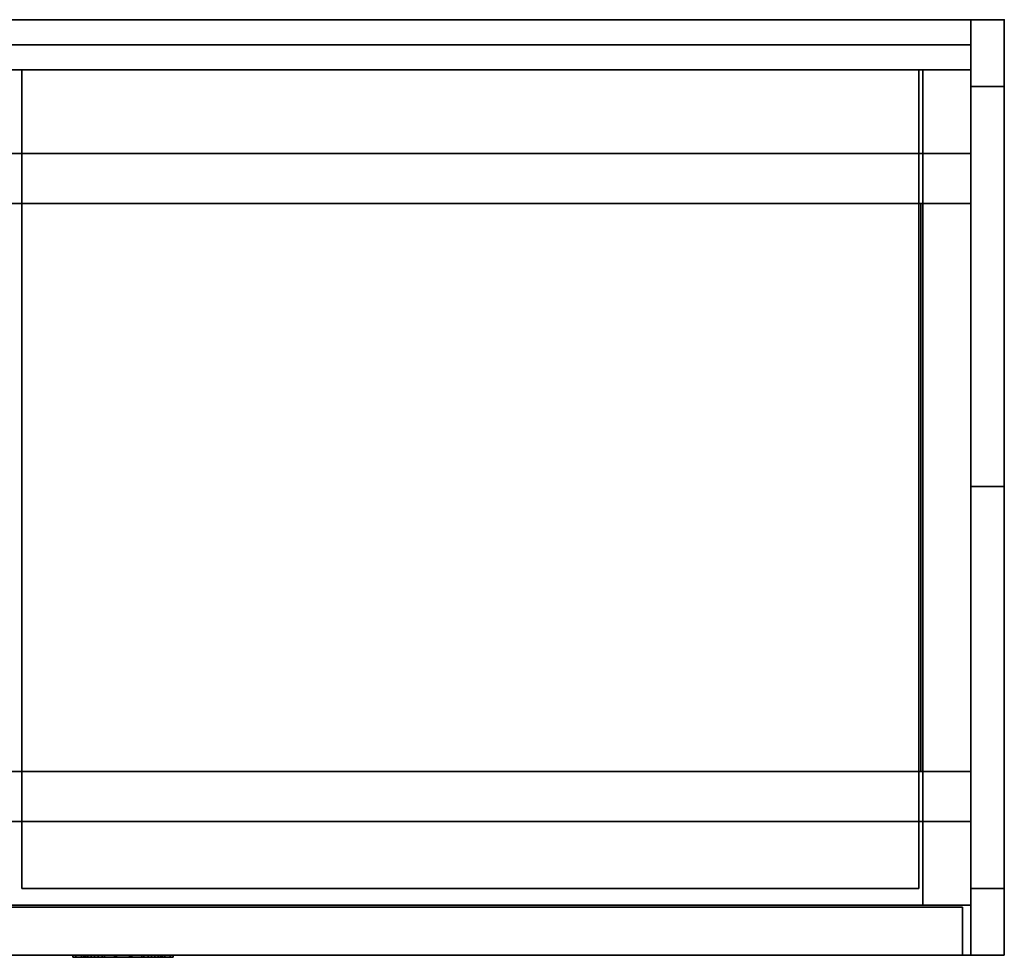
# Model space of a CAD drawing. Extents: x 0 to 92, y -14 to 0.
# Drawn here: x 77.3 to 92, y -14 to 0 of the extents above; entities that cross this region are included whole.
import ezdxf

# ---------------------------------------------------------------- set-up
doc = ezdxf.new("R2010")
doc.units = 0
doc.header["$MEASUREMENT"] = 0
for name, color, linetype in [('STORAGE-BLACK', 4, 'CONTINUOUS'), ('STORAGE-METALWB', 4, 'CONTINUOUS'), ('STORAGE-PULLWB', 4, 'CONTINUOUS'), ('STORAGE-WOOD_H_WB', 4, 'CONTINUOUS'), ('STORAGE-WOOD_V_WB', 4, 'CONTINUOUS')]:
    doc.layers.add(name, color=color, linetype=linetype)

msp = doc.modelspace()

# ---------------------------------------------------------------- linework, layer by layer
at = {"layer": 'STORAGE-BLACK'}
for points in [[(92, 0), (91.5, 0), (91.5, 0, 0.5), (92, 0, 0.5)], [(91.5, 0, 0.5), (91.5, -1, 0.5), (91.5, -1), (91.5, 0)], [(92, -1), (91.5, -1), (91.5, 0), (92, 0)], [(92, 0, 0.5), (91.5, 0, 0.5), (91.5, -1, 0.5), (92, -1, 0.5)], [(92, 0, 0.5), (92, -1, 0.5), (92, -1), (92, 0)], [(92, -1, 0.5), (91.5, -1, 0.5), (91.5, -1), (92, -1)], [(61.5, -2, 9.5), (61.5, -2, 10), (91.5, -2, 10), (91.5, -2, 9.5)], [(61.5, -2, 9.5), (91.5, -2, 9.5), (91.5, -2.75, 9.5), (61.5, -2.75, 9.5)], [(61.5, -2, 10), (91.5, -2, 10), (91.5, -2.75, 10), (61.5, -2.75, 10)], [(91.5, -2, 9.5), (91.5, -2, 10), (91.5, -2.75, 10), (91.5, -2.75, 9.5)], [(91.5, -2.75, 9.5), (91.5, -2.75, 10), (61.5, -2.75, 10), (61.5, -2.75, 9.5)], [(90.75, -2.75, 9.5), (90.75, -2.75, 10), (91.5, -2.75, 10), (91.5, -2.75, 9.5)], [(90.75, -11.25, 9.5), (90.75, -11.25, 10), (90.75, -2.75, 10), (90.75, -2.75, 9.5)], [(90.75, -2.75, 9.5), (91.5, -2.75, 9.5), (91.5, -11.25, 9.5), (90.75, -11.25, 9.5)], [(90.75, -2.75, 10), (91.5, -2.75, 10), (91.5, -11.25, 10), (90.75, -11.25, 10)], [(91.5, -2.75, 9.5), (91.5, -2.75, 10), (91.5, -11.25, 10), (91.5, -11.25, 9.5)], [(61.5, -11.25, 9.5), (61.5, -11.25, 10), (91.5, -11.25, 10), (91.5, -11.25, 9.5)], [(61.5, -11.25, 9.5), (91.5, -11.25, 9.5), (91.5, -12, 9.5), (61.5, -12, 9.5)], [(61.5, -11.25, 10), (91.5, -11.25, 10), (91.5, -12, 10), (61.5, -12, 10)], [(91.5, -11.25, 9.5), (91.5, -11.25, 10), (90.75, -11.25, 10), (90.75, -11.25, 9.5)], [(91.5, -11.25, 9.5), (91.5, -11.25, 10), (91.5, -12, 10), (91.5, -12, 9.5)], [(91.5, -12, 9.5), (91.5, -12, 10), (61.5, -12, 10), (61.5, -12, 9.5)], [(92, -13), (91.5, -13), (91.5, -13, 0.5), (92, -13, 0.5)], [(91.5, -13, 0.5), (91.5, -14, 0.5), (91.5, -14), (91.5, -13)], [(92, -14), (91.5, -14), (91.5, -13), (92, -13)], [(92, -13, 0.5), (91.5, -13, 0.5), (91.5, -14, 0.5), (92, -14, 0.5)], [(92, -13, 0.5), (92, -14, 0.5), (92, -14), (92, -13)], [(78.227, -14, 17.657), (78.227, -14.031, 17.657), (78.189, -14.031, 17.875), (78.189, -14, 17.875)], [(78.189, -14, 17.875), (78.189, -14.031, 17.875), (78.19, -14.031, 17.876), (78.19, -14, 17.876)], [(78.19, -14, 17.876), (78.19, -14.031, 17.876), (78.227, -14.031, 18.093), (78.227, -14, 18.093)], [(78.19, -14, 17.876), (78.19, -14.031, 17.876), (78.253, -14.031, 17.876), (78.253, -14, 17.876)], [(78.253, -14, 17.876), (78.253, -14.031, 17.876), (78.19, -14.031, 17.876), (78.19, -14, 17.876)], [(78.336, -14, 17.466), (78.336, -14.031, 17.466), (78.227, -14.031, 17.657), (78.227, -14, 17.657)], [(78.227, -14, 18.093), (78.227, -14.031, 18.093), (78.336, -14.031, 18.284), (78.336, -14, 18.284)], [(78.287, -14, 18.071), (78.287, -14.031, 18.071), (78.253, -14.031, 17.876), (78.253, -14, 17.876)], [(78.253, -14, 17.876), (78.253, -14.031, 17.876), (78.253, -14.031, 17.875), (78.253, -14, 17.875)], [(78.253, -14, 17.875), (78.253, -14.031, 17.875), (78.287, -14.031, 17.679), (78.287, -14, 17.679)], [(78.287, -14, 17.679), (78.287, -14.031, 17.679), (78.385, -14.031, 17.507), (78.385, -14, 17.507)], [(78.385, -14, 18.243), (78.385, -14.031, 18.243), (78.287, -14.031, 18.071), (78.287, -14, 18.071)], [(78.502, -14, 17.325), (78.502, -14.031, 17.325), (78.336, -14.031, 17.466), (78.336, -14, 17.466)], [(78.336, -14, 18.284), (78.336, -14.031, 18.284), (78.502, -14.031, 18.425), (78.502, -14, 18.425)], [(78.385, -14, 17.507), (78.385, -14.031, 17.507), (78.534, -14.031, 17.38), (78.534, -14, 17.38)], [(78.534, -14, 18.37), (78.534, -14.031, 18.37), (78.385, -14.031, 18.243), (78.385, -14, 18.243)], [(78.705, -14, 17.25), (78.705, -14.031, 17.25), (78.502, -14.031, 17.325), (78.502, -14, 17.325)], [(78.502, -14, 18.425), (78.502, -14.031, 18.425), (78.705, -14.031, 18.5), (78.705, -14, 18.5)], [(78.534, -14, 17.38), (78.534, -14.031, 17.38), (78.716, -14.031, 17.312), (78.716, -14, 17.312)], [(78.716, -14, 18.438), (78.716, -14.031, 18.438), (78.534, -14.031, 18.37), (78.534, -14, 18.37)], [(78.92, -14, 17.25), (78.92, -14.031, 17.25), (78.705, -14.031, 17.25), (78.705, -14, 17.25)], [(78.705, -14, 18.5), (78.705, -14.031, 18.5), (78.92, -14.031, 18.5), (78.92, -14, 18.5)], [(78.716, -14, 17.312), (78.716, -14.031, 17.312), (78.909, -14.031, 17.312), (78.909, -14, 17.312)], [(78.909, -14, 18.438), (78.909, -14.031, 18.438), (78.716, -14.031, 18.438), (78.716, -14, 18.438)], [(78.909, -14, 17.312), (78.909, -14.031, 17.312), (79.091, -14.031, 17.38), (79.091, -14, 17.38)], [(79.091, -14, 18.37), (79.091, -14.031, 18.37), (78.909, -14.031, 18.438), (78.909, -14, 18.438)], [(79.123, -14, 17.325), (79.123, -14.031, 17.325), (78.92, -14.031, 17.25), (78.92, -14, 17.25)], [(78.92, -14, 18.5), (78.92, -14.031, 18.5), (79.123, -14.031, 18.425), (79.123, -14, 18.425)], [(79.091, -14, 17.38), (79.091, -14.031, 17.38), (79.24, -14.031, 17.507), (79.24, -14, 17.507)], [(79.24, -14, 18.243), (79.24, -14.031, 18.243), (79.091, -14.031, 18.37), (79.091, -14, 18.37)], [(79.289, -14, 17.466), (79.289, -14.031, 17.466), (79.123, -14.031, 17.325), (79.123, -14, 17.325)], [(79.123, -14, 18.425), (79.123, -14.031, 18.425), (79.289, -14.031, 18.284), (79.289, -14, 18.284)], [(79.24, -14, 17.507), (79.24, -14.031, 17.507), (79.338, -14.031, 17.679), (79.338, -14, 17.679)], [(79.338, -14, 18.071), (79.338, -14.031, 18.071), (79.24, -14.031, 18.243), (79.24, -14, 18.243)], [(79.398, -14, 17.657), (79.398, -14.031, 17.657), (79.289, -14.031, 17.466), (79.289, -14, 17.466)], [(79.289, -14, 18.284), (79.289, -14.031, 18.284), (79.398, -14.031, 18.093), (79.398, -14, 18.093)], [(79.372, -14, 17.876), (79.372, -14.031, 17.876), (79.338, -14.031, 18.071), (79.338, -14, 18.071)], [(79.338, -14, 17.679), (79.338, -14.031, 17.679), (79.372, -14.031, 17.875), (79.372, -14, 17.875)], [(79.372, -14, 17.875), (79.372, -14.031, 17.875), (79.372, -14.031, 17.876), (79.372, -14, 17.876)], [(79.372, -14, 17.876), (79.372, -14.031, 17.876), (79.435, -14.031, 17.876), (79.435, -14, 17.876)], [(79.435, -14, 17.876), (79.435, -14.031, 17.876), (79.372, -14.031, 17.876), (79.372, -14, 17.876)], [(79.398, -14, 18.093), (79.398, -14.031, 18.093), (79.435, -14.031, 17.876), (79.435, -14, 17.876)], [(79.436, -14, 17.875), (79.436, -14.031, 17.875), (79.398, -14.031, 17.657), (79.398, -14, 17.657)], [(79.435, -14, 17.876), (79.435, -14.031, 17.876), (79.436, -14.031, 17.875), (79.436, -14, 17.875)], [(92, -14, 0.5), (91.5, -14, 0.5), (91.5, -14), (92, -14)]]:
    msp.add_3dface(points, dxfattribs=at)
for points, invisible_edges in [([(78.227, -14, 17.657), (78.189, -14, 17.875), (78.287, -14, 17.679), (78.227, -14, 17.657)], 14), ([(78.189, -14, 17.875), (78.253, -14, 17.875), (78.287, -14, 17.679), (78.189, -14, 17.875)], 13), ([(78.189, -14, 17.875), (78.19, -14, 17.876), (78.253, -14, 17.875), (78.189, -14, 17.875)], 14), ([(78.227, -14.031, 17.657), (78.189, -14.031, 17.875), (78.287, -14.031, 17.679), (78.227, -14.031, 17.657)], 14), ([(78.189, -14.031, 17.875), (78.253, -14.031, 17.875), (78.287, -14.031, 17.679), (78.189, -14.031, 17.875)], 13), ([(78.189, -14.031, 17.875), (78.19, -14.031, 17.876), (78.253, -14.031, 17.875), (78.189, -14.031, 17.875)], 14), ([(78.19, -14, 17.876), (78.253, -14, 17.876), (78.287, -14, 18.071), (78.19, -14, 17.876)], 12), ([(78.287, -14, 18.071), (78.227, -14, 18.093), (78.19, -14, 17.876), (78.287, -14, 18.071)], 13), ([(78.19, -14, 17.876), (78.253, -14, 17.876), (78.253, -14, 17.875), (78.19, -14, 17.876)], 12), ([(78.19, -14.031, 17.876), (78.253, -14.031, 17.876), (78.287, -14.031, 18.071), (78.19, -14.031, 17.876)], 12), ([(78.287, -14.031, 18.071), (78.227, -14.031, 18.093), (78.19, -14.031, 17.876), (78.287, -14.031, 18.071)], 13), ([(78.19, -14.031, 17.876), (78.253, -14.031, 17.876), (78.253, -14.031, 17.875), (78.19, -14.031, 17.876)], 12), ([(78.336, -14, 17.466), (78.227, -14, 17.657), (78.385, -14, 17.507), (78.336, -14, 17.466)], 14), ([(78.227, -14, 17.657), (78.287, -14, 17.679), (78.385, -14, 17.507), (78.227, -14, 17.657)], 13), ([(78.287, -14, 18.071), (78.385, -14, 18.243), (78.227, -14, 18.093), (78.287, -14, 18.071)], 14), ([(78.385, -14, 18.243), (78.336, -14, 18.284), (78.227, -14, 18.093), (78.385, -14, 18.243)], 13), ([(78.336, -14.031, 17.466), (78.227, -14.031, 17.657), (78.385, -14.031, 17.507), (78.336, -14.031, 17.466)], 14), ([(78.227, -14.031, 17.657), (78.287, -14.031, 17.679), (78.385, -14.031, 17.507), (78.227, -14.031, 17.657)], 13), ([(78.287, -14.031, 18.071), (78.385, -14.031, 18.243), (78.227, -14.031, 18.093), (78.287, -14.031, 18.071)], 14), ([(78.385, -14.031, 18.243), (78.336, -14.031, 18.284), (78.227, -14.031, 18.093), (78.385, -14.031, 18.243)], 13), ([(78.502, -14, 17.325), (78.336, -14, 17.466), (78.534, -14, 17.38), (78.502, -14, 17.325)], 14), ([(78.336, -14, 17.466), (78.385, -14, 17.507), (78.534, -14, 17.38), (78.336, -14, 17.466)], 13), ([(78.385, -14, 18.243), (78.534, -14, 18.37), (78.336, -14, 18.284), (78.385, -14, 18.243)], 14), ([(78.534, -14, 18.37), (78.502, -14, 18.425), (78.336, -14, 18.284), (78.534, -14, 18.37)], 13), ([(78.502, -14.031, 17.325), (78.336, -14.031, 17.466), (78.534, -14.031, 17.38), (78.502, -14.031, 17.325)], 14), ([(78.336, -14.031, 17.466), (78.385, -14.031, 17.507), (78.534, -14.031, 17.38), (78.336, -14.031, 17.466)], 13), ([(78.385, -14.031, 18.243), (78.534, -14.031, 18.37), (78.336, -14.031, 18.284), (78.385, -14.031, 18.243)], 14), ([(78.534, -14.031, 18.37), (78.502, -14.031, 18.425), (78.336, -14.031, 18.284), (78.534, -14.031, 18.37)], 13), ([(78.705, -14, 17.25), (78.502, -14, 17.325), (78.716, -14, 17.312), (78.705, -14, 17.25)], 14), ([(78.502, -14, 17.325), (78.534, -14, 17.38), (78.716, -14, 17.312), (78.502, -14, 17.325)], 13), ([(78.534, -14, 18.37), (78.716, -14, 18.438), (78.502, -14, 18.425), (78.534, -14, 18.37)], 14), ([(78.716, -14, 18.438), (78.705, -14, 18.5), (78.502, -14, 18.425), (78.716, -14, 18.438)], 13), ([(78.705, -14.031, 17.25), (78.502, -14.031, 17.325), (78.716, -14.031, 17.312), (78.705, -14.031, 17.25)], 14), ([(78.502, -14.031, 17.325), (78.534, -14.031, 17.38), (78.716, -14.031, 17.312), (78.502, -14.031, 17.325)], 13), ([(78.534, -14.031, 18.37), (78.716, -14.031, 18.438), (78.502, -14.031, 18.425), (78.534, -14.031, 18.37)], 14), ([(78.716, -14.031, 18.438), (78.705, -14.031, 18.5), (78.502, -14.031, 18.425), (78.716, -14.031, 18.438)], 13), ([(78.92, -14, 17.25), (78.705, -14, 17.25), (78.909, -14, 17.312), (78.92, -14, 17.25)], 14), ([(78.705, -14, 17.25), (78.716, -14, 17.312), (78.909, -14, 17.312), (78.705, -14, 17.25)], 13), ([(78.716, -14, 18.438), (78.92, -14, 18.5), (78.705, -14, 18.5), (78.716, -14, 18.438)], 13), ([(78.92, -14.031, 17.25), (78.705, -14.031, 17.25), (78.909, -14.031, 17.312), (78.92, -14.031, 17.25)], 14), ([(78.705, -14.031, 17.25), (78.716, -14.031, 17.312), (78.909, -14.031, 17.312), (78.705, -14.031, 17.25)], 13), ([(78.716, -14.031, 18.438), (78.92, -14.031, 18.5), (78.705, -14.031, 18.5), (78.716, -14.031, 18.438)], 13), ([(78.716, -14, 18.438), (78.909, -14, 18.438), (78.92, -14, 18.5), (78.716, -14, 18.438)], 14), ([(78.716, -14.031, 18.438), (78.909, -14.031, 18.438), (78.92, -14.031, 18.5), (78.716, -14.031, 18.438)], 14), ([(79.123, -14, 17.325), (78.909, -14, 17.312), (79.091, -14, 17.38), (79.123, -14, 17.325)], 13), ([(79.123, -14, 17.325), (78.92, -14, 17.25), (78.909, -14, 17.312), (79.123, -14, 17.325)], 14), ([(78.909, -14, 18.438), (79.123, -14, 18.425), (78.92, -14, 18.5), (78.909, -14, 18.438)], 13), ([(78.909, -14, 18.438), (79.091, -14, 18.37), (79.123, -14, 18.425), (78.909, -14, 18.438)], 14), ([(79.123, -14.031, 17.325), (78.909, -14.031, 17.312), (79.091, -14.031, 17.38), (79.123, -14.031, 17.325)], 13), ([(79.123, -14.031, 17.325), (78.92, -14.031, 17.25), (78.909, -14.031, 17.312), (79.123, -14.031, 17.325)], 14), ([(78.909, -14.031, 18.438), (79.123, -14.031, 18.425), (78.92, -14.031, 18.5), (78.909, -14.031, 18.438)], 13), ([(78.909, -14.031, 18.438), (79.091, -14.031, 18.37), (79.123, -14.031, 18.425), (78.909, -14.031, 18.438)], 14), ([(79.289, -14, 17.466), (79.091, -14, 17.38), (79.24, -14, 17.507), (79.289, -14, 17.466)], 13), ([(79.289, -14, 17.466), (79.123, -14, 17.325), (79.091, -14, 17.38), (79.289, -14, 17.466)], 14), ([(79.091, -14, 18.37), (79.289, -14, 18.284), (79.123, -14, 18.425), (79.091, -14, 18.37)], 13), ([(79.091, -14, 18.37), (79.24, -14, 18.243), (79.289, -14, 18.284), (79.091, -14, 18.37)], 14), ([(79.289, -14.031, 17.466), (79.091, -14.031, 17.38), (79.24, -14.031, 17.507), (79.289, -14.031, 17.466)], 13), ([(79.289, -14.031, 17.466), (79.123, -14.031, 17.325), (79.091, -14.031, 17.38), (79.289, -14.031, 17.466)], 14), ([(79.091, -14.031, 18.37), (79.289, -14.031, 18.284), (79.123, -14.031, 18.425), (79.091, -14.031, 18.37)], 13), ([(79.091, -14.031, 18.37), (79.24, -14.031, 18.243), (79.289, -14.031, 18.284), (79.091, -14.031, 18.37)], 14), ([(79.398, -14, 17.657), (79.24, -14, 17.507), (79.338, -14, 17.679), (79.398, -14, 17.657)], 13), ([(79.398, -14, 17.657), (79.289, -14, 17.466), (79.24, -14, 17.507), (79.398, -14, 17.657)], 14), ([(79.24, -14, 18.243), (79.398, -14, 18.093), (79.289, -14, 18.284), (79.24, -14, 18.243)], 13), ([(79.24, -14, 18.243), (79.338, -14, 18.071), (79.398, -14, 18.093), (79.24, -14, 18.243)], 14), ([(79.398, -14.031, 17.657), (79.24, -14.031, 17.507), (79.338, -14.031, 17.679), (79.398, -14.031, 17.657)], 13), ([(79.398, -14.031, 17.657), (79.289, -14.031, 17.466), (79.24, -14.031, 17.507), (79.398, -14.031, 17.657)], 14), ([(79.24, -14.031, 18.243), (79.398, -14.031, 18.093), (79.289, -14.031, 18.284), (79.24, -14.031, 18.243)], 13), ([(79.24, -14.031, 18.243), (79.338, -14.031, 18.071), (79.398, -14.031, 18.093), (79.24, -14.031, 18.243)], 14), ([(79.338, -14, 18.071), (79.435, -14, 17.876), (79.398, -14, 18.093), (79.338, -14, 18.071)], 13), ([(79.338, -14, 18.071), (79.372, -14, 17.876), (79.435, -14, 17.876), (79.338, -14, 18.071)], 12), ([(79.338, -14, 17.679), (79.436, -14, 17.875), (79.398, -14, 17.657), (79.338, -14, 17.679)], 13), ([(79.338, -14, 17.679), (79.372, -14, 17.875), (79.436, -14, 17.875), (79.338, -14, 17.679)], 14), ([(79.338, -14.031, 18.071), (79.435, -14.031, 17.876), (79.398, -14.031, 18.093), (79.338, -14.031, 18.071)], 13), ([(79.338, -14.031, 18.071), (79.372, -14.031, 17.876), (79.435, -14.031, 17.876), (79.338, -14.031, 18.071)], 12), ([(79.338, -14.031, 17.679), (79.436, -14.031, 17.875), (79.398, -14.031, 17.657), (79.338, -14.031, 17.679)], 13), ([(79.338, -14.031, 17.679), (79.372, -14.031, 17.875), (79.436, -14.031, 17.875), (79.338, -14.031, 17.679)], 14), ([(79.372, -14, 17.875), (79.435, -14, 17.876), (79.436, -14, 17.875), (79.372, -14, 17.875)], 13), ([(79.372, -14, 17.875), (79.372, -14, 17.876), (79.435, -14, 17.876), (79.372, -14, 17.875)], 12), ([(79.372, -14.031, 17.875), (79.435, -14.031, 17.876), (79.436, -14.031, 17.875), (79.372, -14.031, 17.875)], 13), ([(79.372, -14.031, 17.875), (79.372, -14.031, 17.876), (79.435, -14.031, 17.876), (79.372, -14.031, 17.875)], 12)]:
    msp.add_3dface(points, dxfattribs=dict(at, invisible_edges=invisible_edges))
at = {"layer": 'STORAGE-METALWB'}
for points in [[(91.5, 0, 26.5), (92, 0, 26.5), (92, 0, 9.25), (91.5, 0, 9.25)], [(91.5, 0, 9.25), (92, 0, 9.25), (92, 0, 0.5), (91.5, 0, 0.5)], [(91.5, 0, 0.5), (92, 0, 0.5), (92, -1, 0.5), (91.5, -1, 0.5)], [(91.5, -1, 26.5), (92, -1, 26.5), (92, 0, 26.5), (91.5, 0, 26.5)], [(91.5, -1, 10.75), (92, -1, 10.75), (92, -1, 25), (91.5, -1, 25)], [(91.5, -1, 0.5), (92, -1, 0.5), (92, -1, 9.25), (91.5, -1, 9.25)], [(91.5, -1, 9.25), (92, -1, 9.25), (92, -6.988, 9.25), (91.5, -6.988, 9.25)], [(91.5, -6.988, 10.75), (92, -6.988, 10.75), (92, -1, 10.75), (91.5, -1, 10.75)], [(91.5, -1, 25), (92, -1, 25), (92, -6.988, 25), (91.5, -6.988, 25)], [(91.5, -6.988, 26.5), (92, -6.988, 26.5), (92, -1, 26.5), (91.5, -1, 26.5)], [(91.5, -6.988, 10.75), (92, -6.988, 10.75), (92, -6.988, 9.25), (91.5, -6.988, 9.25)], [(91.5, -6.988, 9.25), (92, -6.988, 9.25), (92, -6.988, 10.75), (91.5, -6.988, 10.75)], [(91.5, -6.988, 9.25), (92, -6.988, 9.25), (92, -13, 9.25), (91.5, -13, 9.25)], [(91.5, -13, 10.75), (92, -13, 10.75), (92, -6.988, 10.75), (91.5, -6.988, 10.75)], [(91.5, -6.988, 26.5), (92, -6.988, 26.5), (92, -6.988, 25), (91.5, -6.988, 25)], [(91.5, -6.988, 25), (92, -6.988, 25), (92, -6.988, 26.5), (91.5, -6.988, 26.5)], [(91.5, -6.988, 25), (92, -6.988, 25), (92, -13, 25), (91.5, -13, 25)], [(91.5, -13, 26.5), (92, -13, 26.5), (92, -6.988, 26.5), (91.5, -6.988, 26.5)], [(91.5, -13, 25), (92, -13, 25), (92, -13, 10.75), (91.5, -13, 10.75)], [(91.5, -13, 9.25), (92, -13, 9.25), (92, -13, 0.5), (91.5, -13, 0.5)], [(91.5, -13, 0.5), (92, -13, 0.5), (92, -14, 0.5), (91.5, -14, 0.5)], [(91.5, -14, 26.5), (92, -14, 26.5), (92, -13, 26.5), (91.5, -13, 26.5)], [(91.5, -14, 0.5), (92, -14, 0.5), (92, -14, 26.5), (91.5, -14, 26.5)]]:
    msp.add_3dface(points, dxfattribs=at)
for points, invisible_edges in [([(91.5, -1, 10.75), (91.5, 0, 9.25), (91.5, 0, 26.5), (91.5, -1, 10.75)], 13), ([(91.5, 0, 26.5), (91.5, -1, 25), (91.5, -1, 10.75), (91.5, 0, 26.5)], 13), ([(91.5, -1, 9.25), (91.5, 0, 0.5), (91.5, 0, 9.25), (91.5, -1, 9.25)], 13), ([(91.5, -1, 9.25), (91.5, -1, 0.5), (91.5, 0, 0.5), (91.5, -1, 9.25)], 12), ([(91.5, 0, 26.5), (91.5, -1, 26.5), (91.5, -1, 25), (91.5, 0, 26.5)], 14), ([(92, -1, 10.75), (92, 0, 9.25), (92, 0, 26.5), (92, -1, 10.75)], 13), ([(92, 0, 26.5), (92, -1, 25), (92, -1, 10.75), (92, 0, 26.5)], 13), ([(92, -1, 9.25), (92, 0, 0.5), (92, 0, 9.25), (92, -1, 9.25)], 13), ([(92, -1, 9.25), (92, -1, 0.5), (92, 0, 0.5), (92, -1, 9.25)], 12), ([(92, 0, 26.5), (92, -1, 26.5), (92, -1, 25), (92, 0, 26.5)], 14), ([(91.5, -1, 10.75), (91.5, -6.988, 9.25), (91.5, -1, 9.25), (91.5, -1, 10.75)], 13), ([(91.5, -1, 10.75), (91.5, -6.988, 10.75), (91.5, -6.988, 9.25), (91.5, -1, 10.75)], 12), ([(91.5, -1, 26.5), (91.5, -6.988, 25), (91.5, -1, 25), (91.5, -1, 26.5)], 13), ([(91.5, -1, 26.5), (91.5, -6.988, 26.5), (91.5, -6.988, 25), (91.5, -1, 26.5)], 12), ([(92, -1, 10.75), (92, -6.988, 9.25), (92, -1, 9.25), (92, -1, 10.75)], 13), ([(92, -1, 10.75), (92, -6.988, 10.75), (92, -6.988, 9.25), (92, -1, 10.75)], 12), ([(92, -1, 26.5), (92, -6.988, 25), (92, -1, 25), (92, -1, 26.5)], 13), ([(92, -1, 26.5), (92, -6.988, 26.5), (92, -6.988, 25), (92, -1, 26.5)], 12), ([(91.5, -13, 9.25), (91.5, -6.988, 10.75), (91.5, -13, 10.75), (91.5, -13, 9.25)], 13), ([(91.5, -13, 9.25), (91.5, -6.988, 9.25), (91.5, -6.988, 10.75), (91.5, -13, 9.25)], 12), ([(91.5, -13, 25), (91.5, -6.988, 26.5), (91.5, -13, 26.5), (91.5, -13, 25)], 13), ([(91.5, -13, 25), (91.5, -6.988, 25), (91.5, -6.988, 26.5), (91.5, -13, 25)], 12), ([(92, -13, 9.25), (92, -6.988, 10.75), (92, -13, 10.75), (92, -13, 9.25)], 13), ([(92, -13, 9.25), (92, -6.988, 9.25), (92, -6.988, 10.75), (92, -13, 9.25)], 12), ([(92, -13, 25), (92, -6.988, 26.5), (92, -13, 26.5), (92, -13, 25)], 13), ([(92, -13, 25), (92, -6.988, 25), (92, -6.988, 26.5), (92, -13, 25)], 12), ([(91.5, -14, 26.5), (91.5, -13, 10.75), (91.5, -13, 25), (91.5, -14, 26.5)], 13), ([(91.5, -14, 26.5), (91.5, -14, 0.5), (91.5, -13, 10.75), (91.5, -14, 26.5)], 14), ([(91.5, -14, 0.5), (91.5, -13, 0.5), (91.5, -13, 9.25), (91.5, -14, 0.5)], 12), ([(91.5, -13, 25), (91.5, -13, 26.5), (91.5, -14, 26.5), (91.5, -13, 25)], 13), ([(92, -14, 26.5), (92, -13, 10.75), (92, -13, 25), (92, -14, 26.5)], 13), ([(92, -14, 26.5), (92, -14, 0.5), (92, -13, 10.75), (92, -14, 26.5)], 14), ([(92, -14, 0.5), (92, -13, 0.5), (92, -13, 9.25), (92, -14, 0.5)], 12), ([(92, -13, 25), (92, -13, 26.5), (92, -14, 26.5), (92, -13, 25)], 13)]:
    msp.add_3dface(points, dxfattribs=dict(at, invisible_edges=invisible_edges))
at = {"layer": 'STORAGE-PULLWB'}
for points in [[(78.108, -14, 17.615), (78.108, -14.031, 17.615), (78.062, -14.031, 17.875), (78.062, -14, 17.875)], [(78.062, -14, 17.875), (78.062, -14.031, 17.875), (78.063, -14.031, 17.876), (78.063, -14, 17.876)], [(78.063, -14, 17.876), (78.063, -14.031, 17.876), (78.108, -14.031, 18.135), (78.108, -14, 18.135)], [(78.063, -14, 17.876), (78.063, -14.031, 17.876), (78.19, -14.031, 17.876), (78.19, -14, 17.876)], [(78.19, -14, 17.876), (78.19, -14.031, 17.876), (78.063, -14.031, 17.876), (78.063, -14, 17.876)], [(78.238, -14, 17.385), (78.238, -14.031, 17.385), (78.108, -14.031, 17.615), (78.108, -14, 17.615)], [(78.108, -14, 18.135), (78.108, -14.031, 18.135), (78.238, -14.031, 18.365), (78.238, -14, 18.365)], [(78.19, -14, 17.876), (78.19, -14.031, 17.876), (78.189, -14.031, 17.875), (78.189, -14, 17.875)], [(78.189, -14, 17.875), (78.189, -14.031, 17.875), (78.227, -14.031, 17.657), (78.227, -14, 17.657)], [(78.227, -14, 18.093), (78.227, -14.031, 18.093), (78.19, -14.031, 17.876), (78.19, -14, 17.876)], [(78.227, -14, 17.657), (78.227, -14.031, 17.657), (78.336, -14.031, 17.466), (78.336, -14, 17.466)], [(78.336, -14, 18.284), (78.336, -14.031, 18.284), (78.227, -14.031, 18.093), (78.227, -14, 18.093)], [(78.438, -14, 17.215), (78.438, -14.031, 17.215), (78.238, -14.031, 17.385), (78.238, -14, 17.385)], [(78.238, -14, 18.365), (78.238, -14.031, 18.365), (78.438, -14.031, 18.535), (78.438, -14, 18.535)], [(78.287, -14, 18.071), (78.287, -14.031, 18.071), (78.253, -14.031, 17.875), (78.253, -14, 17.875)], [(78.253, -14, 17.875), (78.253, -14.031, 17.875), (78.287, -14.031, 17.679), (78.287, -14, 17.679)], [(78.287, -14, 17.679), (78.287, -14.031, 17.679), (78.385, -14.031, 17.507), (78.385, -14, 17.507)], [(78.385, -14, 18.243), (78.385, -14.031, 18.243), (78.287, -14.031, 18.071), (78.287, -14, 18.071)], [(78.336, -14, 17.466), (78.336, -14.031, 17.466), (78.502, -14.031, 17.325), (78.502, -14, 17.325)], [(78.502, -14, 18.425), (78.502, -14.031, 18.425), (78.336, -14.031, 18.284), (78.336, -14, 18.284)], [(78.385, -14, 17.507), (78.385, -14.031, 17.507), (78.534, -14.031, 17.38), (78.534, -14, 17.38)], [(78.534, -14, 18.37), (78.534, -14.031, 18.37), (78.385, -14.031, 18.243), (78.385, -14, 18.243)], [(78.438, -14, 18.535), (78.438, -14.031, 18.535), (78.682, -14.031, 18.625), (78.682, -14, 18.625)], [(78.682, -14, 17.125), (78.682, -14.031, 17.125), (78.438, -14.031, 17.215), (78.438, -14, 17.215)], [(78.502, -14, 17.325), (78.502, -14.031, 17.325), (78.705, -14.031, 17.25), (78.705, -14, 17.25)], [(78.705, -14, 18.5), (78.705, -14.031, 18.5), (78.502, -14.031, 18.425), (78.502, -14, 18.425)], [(78.534, -14, 17.38), (78.534, -14.031, 17.38), (78.716, -14.031, 17.312), (78.716, -14, 17.312)], [(78.716, -14, 18.438), (78.716, -14.031, 18.438), (78.534, -14.031, 18.37), (78.534, -14, 18.37)], [(78.943, -14, 17.125), (78.943, -14.031, 17.125), (78.682, -14.031, 17.125), (78.682, -14, 17.125)], [(78.682, -14, 18.625), (78.682, -14.031, 18.625), (78.943, -14.031, 18.625), (78.943, -14, 18.625)], [(78.705, -14, 17.25), (78.705, -14.031, 17.25), (78.92, -14.031, 17.25), (78.92, -14, 17.25)], [(78.92, -14, 18.5), (78.92, -14.031, 18.5), (78.705, -14.031, 18.5), (78.705, -14, 18.5)], [(78.716, -14, 17.312), (78.716, -14.031, 17.312), (78.909, -14.031, 17.312), (78.909, -14, 17.312)], [(78.909, -14, 18.438), (78.909, -14.031, 18.438), (78.716, -14.031, 18.438), (78.716, -14, 18.438)], [(78.909, -14, 17.312), (78.909, -14.031, 17.312), (79.091, -14.031, 17.38), (79.091, -14, 17.38)], [(79.091, -14, 18.37), (79.091, -14.031, 18.37), (78.909, -14.031, 18.438), (78.909, -14, 18.438)], [(78.92, -14, 17.25), (78.92, -14.031, 17.25), (79.123, -14.031, 17.325), (79.123, -14, 17.325)], [(79.123, -14, 18.425), (79.123, -14.031, 18.425), (78.92, -14.031, 18.5), (78.92, -14, 18.5)], [(78.943, -14, 18.625), (78.943, -14.031, 18.625), (79.188, -14.031, 18.535), (79.188, -14, 18.535)], [(79.188, -14, 17.215), (79.188, -14.031, 17.215), (78.943, -14.031, 17.125), (78.943, -14, 17.125)], [(79.091, -14, 17.38), (79.091, -14.031, 17.38), (79.24, -14.031, 17.507), (79.24, -14, 17.507)], [(79.24, -14, 18.243), (79.24, -14.031, 18.243), (79.091, -14.031, 18.37), (79.091, -14, 18.37)], [(79.123, -14, 17.325), (79.123, -14.031, 17.325), (79.289, -14.031, 17.466), (79.289, -14, 17.466)], [(79.289, -14, 18.284), (79.289, -14.031, 18.284), (79.123, -14.031, 18.425), (79.123, -14, 18.425)], [(79.387, -14, 17.385), (79.387, -14.031, 17.385), (79.188, -14.031, 17.215), (79.188, -14, 17.215)], [(79.188, -14, 18.535), (79.188, -14.031, 18.535), (79.387, -14.031, 18.365), (79.387, -14, 18.365)], [(79.24, -14, 17.507), (79.24, -14.031, 17.507), (79.338, -14.031, 17.679), (79.338, -14, 17.679)], [(79.338, -14, 18.071), (79.338, -14.031, 18.071), (79.24, -14.031, 18.243), (79.24, -14, 18.243)], [(79.289, -14, 17.466), (79.289, -14.031, 17.466), (79.398, -14.031, 17.657), (79.398, -14, 17.657)], [(79.398, -14, 18.093), (79.398, -14.031, 18.093), (79.289, -14.031, 18.284), (79.289, -14, 18.284)], [(79.372, -14, 17.875), (79.372, -14.031, 17.875), (79.338, -14.031, 18.071), (79.338, -14, 18.071)], [(79.338, -14, 17.679), (79.338, -14.031, 17.679), (79.372, -14.031, 17.875), (79.372, -14, 17.875)], [(79.517, -14, 17.615), (79.517, -14.031, 17.615), (79.387, -14.031, 17.385), (79.387, -14, 17.385)], [(79.387, -14, 18.365), (79.387, -14.031, 18.365), (79.517, -14.031, 18.135), (79.517, -14, 18.135)], [(79.435, -14, 17.876), (79.435, -14.031, 17.876), (79.398, -14.031, 18.093), (79.398, -14, 18.093)], [(79.398, -14, 17.657), (79.398, -14.031, 17.657), (79.436, -14.031, 17.875), (79.436, -14, 17.875)], [(79.436, -14, 17.875), (79.436, -14.031, 17.875), (79.435, -14.031, 17.876), (79.435, -14, 17.876)], [(79.435, -14, 17.876), (79.435, -14.031, 17.876), (79.562, -14.031, 17.876), (79.562, -14, 17.876)], [(79.562, -14, 17.876), (79.562, -14.031, 17.876), (79.435, -14.031, 17.876), (79.435, -14, 17.876)], [(79.517, -14, 18.135), (79.517, -14.031, 18.135), (79.562, -14.031, 17.876), (79.562, -14, 17.876)], [(79.562, -14, 17.875), (79.562, -14.031, 17.875), (79.517, -14.031, 17.615), (79.517, -14, 17.615)], [(79.562, -14, 17.876), (79.562, -14.031, 17.876), (79.562, -14.031, 17.875), (79.562, -14, 17.875)]]:
    msp.add_3dface(points, dxfattribs=at)
for points, invisible_edges in [([(78.108, -14, 17.615), (78.062, -14, 17.875), (78.227, -14, 17.657), (78.108, -14, 17.615)], 14), ([(78.062, -14, 17.875), (78.189, -14, 17.875), (78.227, -14, 17.657), (78.062, -14, 17.875)], 13), ([(78.062, -14, 17.875), (78.063, -14, 17.876), (78.189, -14, 17.875), (78.062, -14, 17.875)], 14), ([(78.108, -14.031, 17.615), (78.062, -14.031, 17.875), (78.227, -14.031, 17.657), (78.108, -14.031, 17.615)], 14), ([(78.062, -14.031, 17.875), (78.189, -14.031, 17.875), (78.227, -14.031, 17.657), (78.062, -14.031, 17.875)], 13), ([(78.062, -14.031, 17.875), (78.063, -14.031, 17.876), (78.189, -14.031, 17.875), (78.062, -14.031, 17.875)], 14), ([(78.108, -14, 18.135), (78.063, -14, 17.876), (78.227, -14, 18.093), (78.108, -14, 18.135)], 14), ([(78.063, -14, 17.876), (78.19, -14, 17.876), (78.227, -14, 18.093), (78.063, -14, 17.876)], 12), ([(78.063, -14, 17.876), (78.19, -14, 17.876), (78.189, -14, 17.875), (78.063, -14, 17.876)], 12), ([(78.108, -14.031, 18.135), (78.063, -14.031, 17.876), (78.227, -14.031, 18.093), (78.108, -14.031, 18.135)], 14), ([(78.063, -14.031, 17.876), (78.19, -14.031, 17.876), (78.227, -14.031, 18.093), (78.063, -14.031, 17.876)], 12), ([(78.063, -14.031, 17.876), (78.19, -14.031, 17.876), (78.189, -14.031, 17.875), (78.063, -14.031, 17.876)], 12), ([(78.238, -14, 17.385), (78.108, -14, 17.615), (78.336, -14, 17.466), (78.238, -14, 17.385)], 14), ([(78.108, -14, 17.615), (78.227, -14, 17.657), (78.336, -14, 17.466), (78.108, -14, 17.615)], 13), ([(78.108, -14, 18.135), (78.227, -14, 18.093), (78.336, -14, 18.284), (78.108, -14, 18.135)], 13), ([(78.336, -14, 18.284), (78.238, -14, 18.365), (78.108, -14, 18.135), (78.336, -14, 18.284)], 13), ([(78.238, -14.031, 17.385), (78.108, -14.031, 17.615), (78.336, -14.031, 17.466), (78.238, -14.031, 17.385)], 14), ([(78.108, -14.031, 17.615), (78.227, -14.031, 17.657), (78.336, -14.031, 17.466), (78.108, -14.031, 17.615)], 13), ([(78.108, -14.031, 18.135), (78.227, -14.031, 18.093), (78.336, -14.031, 18.284), (78.108, -14.031, 18.135)], 13), ([(78.336, -14.031, 18.284), (78.238, -14.031, 18.365), (78.108, -14.031, 18.135), (78.336, -14.031, 18.284)], 13), ([(78.238, -14, 17.385), (78.336, -14, 17.466), (78.502, -14, 17.325), (78.238, -14, 17.385)], 13), ([(78.438, -14, 17.215), (78.238, -14, 17.385), (78.502, -14, 17.325), (78.438, -14, 17.215)], 14), ([(78.336, -14, 18.284), (78.502, -14, 18.425), (78.238, -14, 18.365), (78.336, -14, 18.284)], 14), ([(78.502, -14, 18.425), (78.438, -14, 18.535), (78.238, -14, 18.365), (78.502, -14, 18.425)], 13), ([(78.238, -14.031, 17.385), (78.336, -14.031, 17.466), (78.502, -14.031, 17.325), (78.238, -14.031, 17.385)], 13), ([(78.438, -14.031, 17.215), (78.238, -14.031, 17.385), (78.502, -14.031, 17.325), (78.438, -14.031, 17.215)], 14), ([(78.336, -14.031, 18.284), (78.502, -14.031, 18.425), (78.238, -14.031, 18.365), (78.336, -14.031, 18.284)], 14), ([(78.502, -14.031, 18.425), (78.438, -14.031, 18.535), (78.238, -14.031, 18.365), (78.502, -14.031, 18.425)], 13), ([(78.253, -14, 17.875), (78.287, -14, 18.071), (78.534, -14, 18.37), (78.253, -14, 17.875)], 14), ([(78.385, -14, 17.507), (78.287, -14, 17.679), (78.253, -14, 17.875), (78.385, -14, 17.507)], 12), ([(78.253, -14.031, 17.875), (78.287, -14.031, 18.071), (78.534, -14.031, 18.37), (78.253, -14.031, 17.875)], 14), ([(78.385, -14.031, 17.507), (78.287, -14.031, 17.679), (78.253, -14.031, 17.875), (78.385, -14.031, 17.507)], 12), ([(78.287, -14, 18.071), (78.385, -14, 18.243), (78.534, -14, 18.37), (78.287, -14, 18.071)], 12), ([(78.287, -14.031, 18.071), (78.385, -14.031, 18.243), (78.534, -14.031, 18.37), (78.287, -14.031, 18.071)], 12), ([(78.716, -14, 17.312), (78.534, -14, 17.38), (78.385, -14, 17.507), (78.716, -14, 17.312)], 12), ([(78.716, -14.031, 17.312), (78.534, -14.031, 17.38), (78.385, -14.031, 17.507), (78.716, -14.031, 17.312)], 12), ([(78.705, -14, 18.5), (78.682, -14, 18.625), (78.438, -14, 18.535), (78.705, -14, 18.5)], 13), ([(78.682, -14, 17.125), (78.438, -14, 17.215), (78.705, -14, 17.25), (78.682, -14, 17.125)], 14), ([(78.438, -14, 17.215), (78.502, -14, 17.325), (78.705, -14, 17.25), (78.438, -14, 17.215)], 13), ([(78.502, -14, 18.425), (78.705, -14, 18.5), (78.438, -14, 18.535), (78.502, -14, 18.425)], 14), ([(78.705, -14.031, 18.5), (78.682, -14.031, 18.625), (78.438, -14.031, 18.535), (78.705, -14.031, 18.5)], 13), ([(78.682, -14.031, 17.125), (78.438, -14.031, 17.215), (78.705, -14.031, 17.25), (78.682, -14.031, 17.125)], 14), ([(78.438, -14.031, 17.215), (78.502, -14.031, 17.325), (78.705, -14.031, 17.25), (78.438, -14.031, 17.215)], 13), ([(78.502, -14.031, 18.425), (78.705, -14.031, 18.5), (78.438, -14.031, 18.535), (78.502, -14.031, 18.425)], 14), ([(78.534, -14, 18.37), (78.716, -14, 18.438), (78.909, -14, 18.438), (78.534, -14, 18.37)], 12), ([(78.534, -14.031, 18.37), (78.716, -14.031, 18.438), (78.909, -14.031, 18.438), (78.534, -14.031, 18.37)], 12), ([(78.705, -14, 18.5), (78.943, -14, 18.625), (78.682, -14, 18.625), (78.705, -14, 18.5)], 13), ([(78.943, -14, 17.125), (78.682, -14, 17.125), (78.92, -14, 17.25), (78.943, -14, 17.125)], 14), ([(78.682, -14, 17.125), (78.705, -14, 17.25), (78.92, -14, 17.25), (78.682, -14, 17.125)], 13), ([(78.705, -14.031, 18.5), (78.943, -14.031, 18.625), (78.682, -14.031, 18.625), (78.705, -14.031, 18.5)], 13), ([(78.943, -14.031, 17.125), (78.682, -14.031, 17.125), (78.92, -14.031, 17.25), (78.943, -14.031, 17.125)], 14), ([(78.682, -14.031, 17.125), (78.705, -14.031, 17.25), (78.92, -14.031, 17.25), (78.682, -14.031, 17.125)], 13), ([(78.705, -14, 18.5), (78.92, -14, 18.5), (78.943, -14, 18.625), (78.705, -14, 18.5)], 14), ([(78.705, -14.031, 18.5), (78.92, -14.031, 18.5), (78.943, -14.031, 18.625), (78.705, -14.031, 18.5)], 14), ([(79.091, -14, 17.38), (78.909, -14, 17.312), (78.716, -14, 17.312), (79.091, -14, 17.38)], 12), ([(79.091, -14.031, 17.38), (78.909, -14.031, 17.312), (78.716, -14.031, 17.312), (79.091, -14.031, 17.38)], 12), ([(78.909, -14, 18.438), (79.091, -14, 18.37), (79.24, -14, 18.243), (78.909, -14, 18.438)], 12), ([(78.909, -14.031, 18.438), (79.091, -14.031, 18.37), (79.24, -14.031, 18.243), (78.909, -14.031, 18.438)], 12), ([(78.92, -14, 18.5), (79.188, -14, 18.535), (78.943, -14, 18.625), (78.92, -14, 18.5)], 13), ([(79.188, -14, 17.215), (78.92, -14, 17.25), (79.123, -14, 17.325), (79.188, -14, 17.215)], 13), ([(79.188, -14, 17.215), (78.943, -14, 17.125), (78.92, -14, 17.25), (79.188, -14, 17.215)], 14), ([(78.92, -14, 18.5), (79.123, -14, 18.425), (79.188, -14, 18.535), (78.92, -14, 18.5)], 14), ([(78.92, -14.031, 18.5), (79.188, -14.031, 18.535), (78.943, -14.031, 18.625), (78.92, -14.031, 18.5)], 13), ([(79.188, -14.031, 17.215), (78.92, -14.031, 17.25), (79.123, -14.031, 17.325), (79.188, -14.031, 17.215)], 13), ([(79.188, -14.031, 17.215), (78.943, -14.031, 17.125), (78.92, -14.031, 17.25), (79.188, -14.031, 17.215)], 14), ([(78.92, -14.031, 18.5), (79.123, -14.031, 18.425), (79.188, -14.031, 18.535), (78.92, -14.031, 18.5)], 14), ([(79.372, -14, 17.875), (79.338, -14, 17.679), (79.091, -14, 17.38), (79.372, -14, 17.875)], 14), ([(79.338, -14, 17.679), (79.24, -14, 17.507), (79.091, -14, 17.38), (79.338, -14, 17.679)], 12), ([(79.372, -14.031, 17.875), (79.338, -14.031, 17.679), (79.091, -14.031, 17.38), (79.372, -14.031, 17.875)], 14), ([(79.338, -14.031, 17.679), (79.24, -14.031, 17.507), (79.091, -14.031, 17.38), (79.338, -14.031, 17.679)], 12), ([(79.387, -14, 17.385), (79.123, -14, 17.325), (79.289, -14, 17.466), (79.387, -14, 17.385)], 13), ([(79.387, -14, 17.385), (79.188, -14, 17.215), (79.123, -14, 17.325), (79.387, -14, 17.385)], 14), ([(79.123, -14, 18.425), (79.387, -14, 18.365), (79.188, -14, 18.535), (79.123, -14, 18.425)], 13), ([(79.123, -14, 18.425), (79.289, -14, 18.284), (79.387, -14, 18.365), (79.123, -14, 18.425)], 14), ([(79.387, -14.031, 17.385), (79.123, -14.031, 17.325), (79.289, -14.031, 17.466), (79.387, -14.031, 17.385)], 13), ([(79.387, -14.031, 17.385), (79.188, -14.031, 17.215), (79.123, -14.031, 17.325), (79.387, -14.031, 17.385)], 14), ([(79.123, -14.031, 18.425), (79.387, -14.031, 18.365), (79.188, -14.031, 18.535), (79.123, -14.031, 18.425)], 13), ([(79.123, -14.031, 18.425), (79.289, -14.031, 18.284), (79.387, -14.031, 18.365), (79.123, -14.031, 18.425)], 14), ([(79.24, -14, 18.243), (79.338, -14, 18.071), (79.372, -14, 17.875), (79.24, -14, 18.243)], 12), ([(79.24, -14.031, 18.243), (79.338, -14.031, 18.071), (79.372, -14.031, 17.875), (79.24, -14.031, 18.243)], 12), ([(79.517, -14, 17.615), (79.387, -14, 17.385), (79.289, -14, 17.466), (79.517, -14, 17.615)], 14), ([(79.517, -14, 17.615), (79.289, -14, 17.466), (79.398, -14, 17.657), (79.517, -14, 17.615)], 13), ([(79.289, -14, 18.284), (79.517, -14, 18.135), (79.387, -14, 18.365), (79.289, -14, 18.284)], 13), ([(79.289, -14, 18.284), (79.398, -14, 18.093), (79.517, -14, 18.135), (79.289, -14, 18.284)], 14), ([(79.517, -14.031, 17.615), (79.387, -14.031, 17.385), (79.289, -14.031, 17.466), (79.517, -14.031, 17.615)], 14), ([(79.517, -14.031, 17.615), (79.289, -14.031, 17.466), (79.398, -14.031, 17.657), (79.517, -14.031, 17.615)], 13), ([(79.289, -14.031, 18.284), (79.517, -14.031, 18.135), (79.387, -14.031, 18.365), (79.289, -14.031, 18.284)], 13), ([(79.289, -14.031, 18.284), (79.398, -14.031, 18.093), (79.517, -14.031, 18.135), (79.289, -14.031, 18.284)], 14), ([(79.398, -14, 18.093), (79.562, -14, 17.876), (79.517, -14, 18.135), (79.398, -14, 18.093)], 13), ([(79.398, -14, 18.093), (79.435, -14, 17.876), (79.562, -14, 17.876), (79.398, -14, 18.093)], 12), ([(79.398, -14, 17.657), (79.562, -14, 17.875), (79.517, -14, 17.615), (79.398, -14, 17.657)], 13), ([(79.398, -14, 17.657), (79.436, -14, 17.875), (79.562, -14, 17.875), (79.398, -14, 17.657)], 14), ([(79.398, -14.031, 18.093), (79.562, -14.031, 17.876), (79.517, -14.031, 18.135), (79.398, -14.031, 18.093)], 13), ([(79.398, -14.031, 18.093), (79.435, -14.031, 17.876), (79.562, -14.031, 17.876), (79.398, -14.031, 18.093)], 12), ([(79.398, -14.031, 17.657), (79.562, -14.031, 17.875), (79.517, -14.031, 17.615), (79.398, -14.031, 17.657)], 13), ([(79.398, -14.031, 17.657), (79.436, -14.031, 17.875), (79.562, -14.031, 17.875), (79.398, -14.031, 17.657)], 14), ([(79.436, -14, 17.875), (79.435, -14, 17.876), (79.562, -14, 17.876), (79.436, -14, 17.875)], 12), ([(79.436, -14.031, 17.875), (79.435, -14.031, 17.876), (79.562, -14.031, 17.876), (79.436, -14.031, 17.875)], 12), ([(79.436, -14, 17.875), (79.562, -14, 17.876), (79.562, -14, 17.875), (79.436, -14, 17.875)], 13), ([(79.436, -14.031, 17.875), (79.562, -14.031, 17.876), (79.562, -14.031, 17.875), (79.436, -14.031, 17.875)], 13)]:
    msp.add_3dface(points, dxfattribs=dict(at, invisible_edges=invisible_edges))
at = {"layer": 'STORAGE-WOOD_H_WB'}
for points in [[(91.5, 0, 26.125), (61.5, 0, 26.125), (61.5, 0, 10), (91.5, 0, 10)], [(91.5, 0, 10), (61.5, 0, 10), (61.5, -0.75, 10), (91.5, -0.75, 10)], [(91.5, -0.375, 25.75), (61.5, -0.375, 25.75), (61.5, 0, 25.75), (91.5, 0, 25.75)], [(91.5, 0, 25.75), (61.5, 0, 25.75), (61.5, 0, 26.125), (91.5, 0, 26.125)], [(91.5, -0.75, 26.125), (61.5, -0.75, 26.125), (61.5, -0.375, 26.125), (91.5, -0.375, 26.125)], [(91.5, -0.375, 26.125), (61.5, -0.375, 26.125), (61.5, -0.375, 25.75), (91.5, -0.375, 25.75)], [(91.5, -0.75, 10), (61.5, -0.75, 10), (61.5, -0.75, 26.125), (91.5, -0.75, 26.125)], [(62.219, -0.75, 10), (62.219, -0.75, 10.75), (90.781, -0.75, 10.75), (90.781, -0.75, 10)], [(62.219, -0.75, 10), (90.781, -0.75, 10), (90.781, -13.25, 10), (62.219, -13.25, 10)], [(62.219, -0.75, 10.75), (90.781, -0.75, 10.75), (90.781, -13.25, 10.75), (62.219, -13.25, 10.75)], [(77.297, -0.75, 17.594), (77.297, -0.75, 18.313), (90.719, -0.75, 18.313), (90.719, -0.75, 17.594)], [(77.297, -0.75, 17.594), (90.719, -0.75, 17.594), (90.719, -13, 17.594), (77.297, -13, 17.594)], [(77.297, -0.75, 18.313), (90.719, -0.75, 18.313), (90.719, -13, 18.313), (77.297, -13, 18.313)], [(77.297, -13, 17.594), (77.297, -13, 18.313), (77.297, -0.75, 18.313), (77.297, -0.75, 17.594)], [(90.719, -0.75, 17.594), (90.719, -0.75, 18.313), (90.719, -13, 18.313), (90.719, -13, 17.594)], [(91.5, -0.75, 10), (90.781, -0.75, 10), (90.781, -0.75, 25.75), (91.5, -0.75, 25.75)], [(90.781, -0.75, 25.75), (90.781, -13.25, 25.75), (90.781, -13.25, 10), (90.781, -0.75, 10)], [(90.781, -0.75, 10), (90.781, -0.75, 10.75), (90.781, -13.25, 10.75), (90.781, -13.25, 10)], [(91.5, -13.25, 10), (90.781, -13.25, 10), (90.781, -0.75, 10), (91.5, -0.75, 10)], [(91.5, -0.75, 25.75), (90.781, -0.75, 25.75), (90.781, -13.25, 25.75), (91.5, -13.25, 25.75)], [(91.5, -0.75, 25.75), (91.5, -13.25, 25.75), (91.5, -13.25, 10), (91.5, -0.75, 10)], [(90.719, -13, 17.594), (90.719, -13, 18.313), (77.297, -13, 18.313), (77.297, -13, 17.594)], [(90.781, -13.25, 10), (90.781, -13.25, 10.75), (62.219, -13.25, 10.75), (62.219, -13.25, 10)], [(91.5, -13.25, 25.75), (90.781, -13.25, 25.75), (90.781, -13.25, 10), (91.5, -13.25, 10)], [(91.375, -13.281, 25.688), (76.562, -13.281, 25.688), (76.562, -13.281, 10.063), (91.375, -13.281, 10.063)], [(76.562, -13.281, 10.063), (76.562, -14, 10.063), (91.375, -14, 10.063), (91.375, -13.281, 10.063)], [(91.375, -13.281, 25.688), (91.375, -14, 25.688), (76.562, -14, 25.688), (76.562, -13.281, 25.688)], [(91.375, -13.281, 10.063), (91.375, -14, 10.063), (91.375, -14, 25.688), (91.375, -13.281, 25.688)], [(91.375, -14, 25.688), (76.562, -14, 25.688), (76.562, -14, 10.063), (91.375, -14, 10.063)]]:
    msp.add_3dface(points, dxfattribs=at)
for points, invisible_edges in [([(91.5, -0.375, 25.75), (91.5, 0, 10), (91.5, -0.75, 10), (91.5, -0.375, 25.75)], 13), ([(91.5, -0.375, 25.75), (91.5, 0, 25.75), (91.5, 0, 10), (91.5, -0.375, 25.75)], 14), ([(91.5, 0, 25.75), (91.5, 0, 26.125), (91.5, 0, 10), (91.5, 0, 25.75)], 12), ([(91.5, -0.75, 10), (91.5, -0.75, 26.125), (91.5, -0.375, 25.75), (91.5, -0.75, 10)], 14), ([(91.5, -0.75, 26.125), (91.5, -0.375, 26.125), (91.5, -0.375, 25.75), (91.5, -0.75, 26.125)], 12)]:
    msp.add_3dface(points, dxfattribs=dict(at, invisible_edges=invisible_edges))
at = {"layer": 'STORAGE-WOOD_V_WB'}
msp.add_point((92, 0), dxfattribs=at)
for points in [[(91.5, 0, 26.5), (61.5, 0, 26.5), (61.5, 0, 25.75), (91.5, 0, 25.75)], [(91.5, 0, 25.75), (61.5, 0, 25.75), (61.5, -0.375, 25.75), (91.5, -0.375, 25.75)], [(91.5, -14, 26.5), (61.5, -14, 26.5), (61.5, 0, 26.5), (91.5, 0, 26.5)], [(91.5, -0.375, 25.75), (61.5, -0.375, 25.75), (61.5, -0.375, 26.125), (91.5, -0.375, 26.125)], [(91.5, -0.375, 26.125), (61.5, -0.375, 26.125), (61.5, -0.75, 26.125), (91.5, -0.75, 26.125)], [(91.5, -0.75, 26.125), (61.5, -0.75, 26.125), (61.5, -0.75, 25.75), (91.5, -0.75, 25.75)], [(91.5, -0.75, 25.75), (61.5, -0.75, 25.75), (61.5, -14, 25.75), (91.5, -14, 25.75)], [(91.5, -14, 25.75), (61.5, -14, 25.75), (61.5, -14, 26.5), (91.5, -14, 26.5)]]:
    msp.add_3dface(points, dxfattribs=at)
for points, invisible_edges in [([(91.5, -14, 26.5), (91.5, 0, 26.5), (91.5, -0.75, 26.125), (91.5, -14, 26.5)], 14), ([(91.5, 0, 26.5), (91.5, -0.375, 26.125), (91.5, -0.75, 26.125), (91.5, 0, 26.5)], 13), ([(91.5, 0, 26.5), (91.5, 0, 25.75), (91.5, -0.375, 26.125), (91.5, 0, 26.5)], 14), ([(91.5, 0, 25.75), (91.5, -0.375, 25.75), (91.5, -0.375, 26.125), (91.5, 0, 25.75)], 12), ([(91.5, -0.75, 26.125), (91.5, -14, 25.75), (91.5, -14, 26.5), (91.5, -0.75, 26.125)], 13), ([(91.5, -0.75, 26.125), (91.5, -0.75, 25.75), (91.5, -14, 25.75), (91.5, -0.75, 26.125)], 12)]:
    msp.add_3dface(points, dxfattribs=dict(at, invisible_edges=invisible_edges))

doc.saveas('drawing.dxf')
